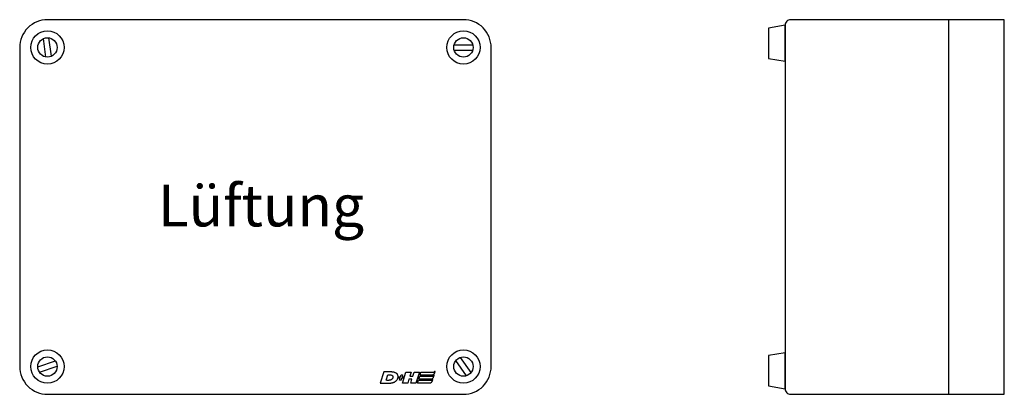
# Model space of a CAD drawing. Extents: x 0 to 355, y 0 to 135.
import ezdxf

# ---------------------------------------------------------------- set-up
doc = ezdxf.new("R2010")
doc.units = 0
doc.header["$LTSCALE"] = 0.1
doc.header["$MEASUREMENT"] = 0
doc.layers.get('0').update_dxf_attribs({"linetype": 'CONTINUOUS'})

# ---------------------------------------------------------------- blocks, each defined once
blk = doc.blocks.new('GVL2_V')
at = {"color": 4}
for p, q in [((9.44, 121.54), (8.57, 128.2)), ((11.43, 121.8), (10.56, 128.46)), ((156.65, 126), (163.35, 126)), ((156.65, 124), (163.35, 124)), ((6.5, 9.89), (12.87, 12.01)), ((161.12, 6.68), (157.25, 12.16)), ((162.75, 7.84), (158.88, 13.32)), ((7.13, 7.99), (13.5, 10.11))]:
    blk.add_line(p, q, dxfattribs=at)
blk.add_lwpolyline([(10, 0), (160, 0, 0.414214), (170, 10), (170, 125, 0.414214), (160, 135), (10, 135, 0.414214), (0, 125), (0, 10, 0.414214)], format="xyb", close=True)
for points in [[(130, 4), (132.97, 4), (133.12, 4), (133.27, 4.01), (133.41, 4.02), (133.55, 4.03), (133.69, 4.05), (133.84, 4.06), (133.98, 4.08), (134.12, 4.11), (134.26, 4.14), (134.4, 4.18), (134.54, 4.21), (134.67, 4.26), (134.81, 4.31), (134.94, 4.36), (135.08, 4.42), (135.2, 4.48), (135.36, 4.58), (135.5, 4.68), (135.64, 4.78), (135.76, 4.89), (135.88, 5.01), (135.99, 5.14), (136.09, 5.28), (136.18, 5.44), (136.26, 5.61), (136.33, 5.79), (136.37, 5.98), (136.4, 6.16), (136.41, 6.36), (136.41, 6.54), (136.38, 6.73), (136.33, 6.91), (136.25, 7.06), (136.16, 7.2), (136.06, 7.33), (135.94, 7.44), (135.82, 7.53), (135.69, 7.63), (135.55, 7.7), (135.4, 7.78), (135.25, 7.83), (135.09, 7.89), (134.94, 7.92), (134.77, 7.96), (134.61, 7.99), (134.44, 8.01), (134.29, 8.03), (134.13, 8.04), (134.03, 8.04), (131.25, 8.04), (130, 4), (130, 4)], [(139.24, 8.02), (141.13, 8.02), (140.69, 6.57), (141.76, 6.57), (142.21, 8.02), (144.09, 8.02), (142.85, 4), (140.97, 4), (141.41, 5.45), (140.34, 5.45), (139.9, 4), (138.01, 4), (139.24, 8.02), (139.24, 8.02)], [(144.33, 6.91), (144.67, 8.02), (149.2, 8.02), (149.28, 8.03), (149.36, 8.06), (149.45, 8.1), (149.52, 8.16), (149.6, 8.21), (149.67, 8.28), (149.73, 8.33), (149.8, 8.39), (149.76, 8.28), (149.72, 8.16), (149.68, 8.04), (149.63, 7.92), (149.6, 7.8), (149.55, 7.68), (149.51, 7.56), (149.47, 7.45), (149.41, 7.34), (149.34, 7.24), (149.27, 7.15), (149.2, 7.07), (149.1, 7.02), (149.01, 6.96), (148.9, 6.93), (148.78, 6.91), (144.33, 6.91), (144.33, 6.91)], [(132.79, 7.01), (132.96, 7.01), (133.14, 7.02), (133.31, 7.02), (133.5, 7.01), (133.67, 7), (133.84, 6.98), (134.02, 6.94), (134.18, 6.89), (134.28, 6.83), (134.37, 6.76), (134.43, 6.68), (134.49, 6.59), (134.53, 6.5), (134.56, 6.39), (134.56, 6.29), (134.56, 6.18), (134.55, 6.08), (134.52, 5.97), (134.49, 5.86), (134.44, 5.76), (134.39, 5.67), (134.32, 5.58), (134.26, 5.48), (134.18, 5.41), (134.08, 5.33), (133.97, 5.25), (133.86, 5.2), (133.74, 5.14), (133.62, 5.1), (133.49, 5.08), (133.36, 5.06), (133.23, 5.04), (133.09, 5.03), (132.95, 5.03), (132.82, 5.03), (132.69, 5.03), (132.55, 5.03), (132.43, 5.04), (132.3, 5.04), (132.18, 5.04), (132.79, 7.01), (132.79, 7.01)], [(137.7, 5.77), (137.5, 5.1), (136.96, 5.1), (137.16, 5.77), (136.46, 5.77), (136.62, 6.29), (137.32, 6.29), (137.53, 6.96), (138.06, 6.96), (137.86, 6.29), (138.55, 6.29), (138.4, 5.77), (137.7, 5.77), (137.7, 5.77)], [(143.43, 4), (143.77, 5.1), (148.31, 5.1), (148.39, 5.11), (148.47, 5.15), (148.55, 5.19), (148.62, 5.24), (148.7, 5.3), (148.77, 5.36), (148.84, 5.42), (148.91, 5.48), (148.86, 5.36), (148.83, 5.24), (148.78, 5.12), (148.74, 5.01), (148.7, 4.89), (148.66, 4.77), (148.61, 4.65), (148.57, 4.54), (148.51, 4.43), (148.44, 4.33), (148.38, 4.24), (148.31, 4.17), (148.21, 4.1), (148.12, 4.05), (148.01, 4.02), (147.89, 4), (143.43, 4), (143.43, 4)], [(143.88, 5.46), (144.22, 6.56), (148.76, 6.56), (148.84, 6.57), (148.93, 6.61), (149, 6.64), (149.08, 6.7), (149.15, 6.76), (149.22, 6.82), (149.29, 6.88), (149.35, 6.93), (149.32, 6.82), (149.28, 6.7), (149.24, 6.58), (149.21, 6.46), (149.16, 6.34), (149.11, 6.22), (149.07, 6.11), (149.02, 5.99), (148.96, 5.89), (148.91, 5.79), (148.84, 5.7), (148.76, 5.61), (148.68, 5.55), (148.57, 5.5), (148.46, 5.47), (148.34, 5.46), (143.88, 5.46), (143.88, 5.46)]]:
    blk.add_lwpolyline(points)
for centre in [(10, 125), (160, 125), (10, 10), (160, 10)]:
    blk.add_circle(centre, 6)
for centre in [(10, 125), (160, 125), (10, 10), (160, 10)]:
    blk.add_circle(centre, 3.5, dxfattribs=at)
at = {"color": 4, "insert": (87, 68), "char_height": 15, "width": 91.5, "attachment_point": 5}
blk.add_mtext('\\fTechnicBold|b0|i0|c2|p2;Lüftung', dxfattribs=at)

msp = doc.modelspace()

# ---------------------------------------------------------------- linework, layer by layer
at = {"color": 4}
msp.add_line((335, 0), (335, 135), dxfattribs=at)
msp.add_lwpolyline([(278, 0), (355, 0), (355, 135), (278, 135, 0.414214), (276, 133), (276, 2, 0.414214)], format="xyb", close=True)
for points in [[(270, 121), (276, 120), (276, 133), (270, 132)], [(270, 3), (276, 2), (276, 15), (270, 14)]]:
    msp.add_lwpolyline(points, close=True)

# ---------------------------------------------------------------- block references
msp.add_blockref('GVL2_V', (0, 0))

doc.saveas('drawing.dxf')
